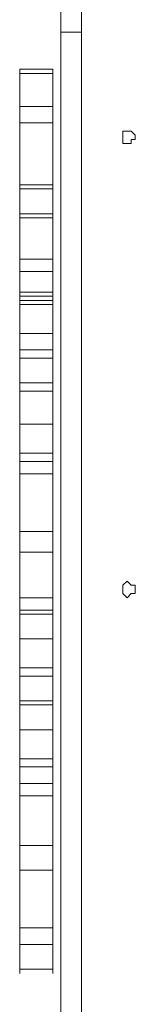
# Model space of a CAD drawing. Units: millimetres. Extents: x -3504 to 3406, y -3945 to 3944.
# Drawn here: x -501 to -450, y 1565 to 1999 of the extents above; entities that cross this region are included whole.
import ezdxf

# ---------------------------------------------------------------- set-up
doc = ezdxf.new("R2010")
doc.units = ezdxf.units.MM
doc.header["$MEASUREMENT"] = 0
doc.layers.add('Warstwa 1', color=7, linetype='Continuous')

msp = doc.modelspace()

# ---------------------------------------------------------------- linework, layer by layer
at = {"layer": 'Warstwa 1', "lineweight": 0}
for points, knots in [([(-482.698, 2168.2386), (-482.698, 2168.2386), (-482.698, 2166.4201), (-482.698, 2166.4201), (-482.698, 2166.4201), (-482.698, 2166.4201), (-482.698, 1993.5323), (-482.698, 1993.5323)], [0, 0, 0, 0, 0.33333333, 0.33333333, 0.33333333, 0.33333333, 1, 1, 1, 1]), ([(-473.6016, 2168.2386), (-473.6016, 2168.2386), (-473.6016, 2166.4201), (-473.6016, 2166.4201), (-473.6016, 2166.4201), (-473.6016, 2166.4201), (-473.6016, 1993.5323), (-473.6016, 1993.5323)], [0, 0, 0, 0, 0.33333333, 0.33333333, 0.33333333, 0.33333333, 1, 1, 1, 1]), ([(-449.9407, 1948.0372), (-449.9407, 1948.0372), (-449.9407, 1946.2145), (-449.9407, 1946.2145), (-449.9407, 1946.2145), (-449.9407, 1946.2145), (-451.7634, 1946.2145), (-451.7634, 1946.2145), (-451.7634, 1946.2145), (-451.7634, 1946.2145), (-451.7634, 1944.3961), (-451.7634, 1944.3961), (-451.7634, 1944.3961), (-451.7634, 1944.3961), (-455.4002, 1944.3961), (-455.4002, 1944.3961), (-455.4002, 1944.3961), (-455.4002, 1944.3961), (-455.4002, 1946.2145), (-455.4002, 1946.2145), (-455.4002, 1946.2145), (-455.4002, 1946.2145), (-455.4002, 1948.0372), (-455.4002, 1948.0372), (-455.4002, 1948.0372), (-455.4002, 1948.0372), (-455.4002, 1949.8556), (-455.4002, 1949.8556), (-455.4002, 1949.8556), (-455.4002, 1949.8556), (-451.7634, 1949.8556), (-451.7634, 1949.8556), (-451.7634, 1949.8556), (-451.7634, 1949.8556), (-449.9407, 1948.0372), (-449.9407, 1948.0372), (-449.9407, 1948.0372), (-449.9407, 1948.0372), (-449.9407, 1948.0372), (-449.9407, 1948.0372)], [0, 0, 0, 0, 0.09090909, 0.09090909, 0.09090909, 0.09090909, 0.18181818, 0.18181818, 0.18181818, 0.18181818, 0.27272727, 0.27272727, 0.27272727, 0.27272727, 0.36363636, 0.36363636, 0.36363636, 0.36363636, 0.45454545, 0.45454545, 0.45454545, 0.45454545, 0.54545455, 0.54545455, 0.54545455, 0.54545455, 0.63636364, 0.63636364, 0.63636364, 0.63636364, 0.72727273, 0.72727273, 0.72727273, 0.72727273, 0.81818182, 0.81818182, 0.81818182, 0.81818182, 1, 1, 1, 1]), ([(-486.3392, 1926.199), (-486.3392, 1926.199), (-486.3392, 1924.3762), (-486.3392, 1924.3762), (-486.3392, 1924.3762), (-486.3392, 1924.3762), (-486.3392, 1924.3762), (-486.3392, 1924.3762)], [0, 0, 0, 0, 0.33333333, 0.33333333, 0.33333333, 0.33333333, 1, 1, 1, 1]), ([(-500.8995, 1911.6387), (-500.8995, 1911.6387), (-500.8995, 1913.4571), (-500.8995, 1913.4571), (-500.8995, 1913.4571), (-500.8995, 1913.4571), (-500.8995, 1913.4571), (-500.8995, 1913.4571)], [0, 0, 0, 0, 0.33333333, 0.33333333, 0.33333333, 0.33333333, 1, 1, 1, 1]), ([(-500.8995, 1887.982), (-500.8995, 1887.982), (-500.8995, 1889.8004), (-500.8995, 1889.8004), (-500.8995, 1889.8004), (-500.8995, 1889.8004), (-500.8995, 1891.6188), (-500.8995, 1891.6188), (-500.8995, 1891.6188), (-500.8995, 1891.6188), (-500.8995, 1893.4415), (-500.8995, 1893.4415), (-500.8995, 1893.4415), (-500.8995, 1893.4415), (-500.8995, 1893.4415), (-500.8995, 1893.4415)], [0, 0, 0, 0, 0.2, 0.2, 0.2, 0.2, 0.4, 0.4, 0.4, 0.4, 0.6, 0.6, 0.6, 0.6, 1, 1, 1, 1]), ([(-486.3392, 1893.4415), (-486.3392, 1893.4415), (-486.3392, 1891.6188), (-486.3392, 1891.6188), (-486.3392, 1891.6188), (-486.3392, 1891.6188), (-486.3392, 1889.8004), (-486.3392, 1889.8004), (-486.3392, 1889.8004), (-486.3392, 1889.8004), (-486.3392, 1887.982), (-486.3392, 1887.982)], [0, 0, 0, 0, 0.25, 0.25, 0.25, 0.25, 0.5, 0.5, 0.5, 0.5, 1, 1, 1, 1]), ([(-500.8995, 1878.8813), (-500.8995, 1878.8813), (-500.8995, 1882.5224), (-500.8995, 1882.5224), (-500.8995, 1882.5224), (-500.8995, 1882.5224), (-500.8995, 1886.1592), (-500.8995, 1886.1592), (-500.8995, 1886.1592), (-500.8995, 1886.1592), (-500.8995, 1887.982), (-500.8995, 1887.982)], [0, 0, 0, 0, 0.25, 0.25, 0.25, 0.25, 0.5, 0.5, 0.5, 0.5, 1, 1, 1, 1]), ([(-486.3392, 1887.982), (-486.3392, 1887.982), (-486.3392, 1886.1592), (-486.3392, 1886.1592), (-486.3392, 1886.1592), (-486.3392, 1886.1592), (-486.3392, 1882.5224), (-486.3392, 1882.5224), (-486.3392, 1882.5224), (-486.3392, 1882.5224), (-486.3392, 1878.8813), (-486.3392, 1878.8813), (-486.3392, 1878.8813), (-486.3392, 1878.8813), (-486.3392, 1878.8813), (-486.3392, 1878.8813)], [0, 0, 0, 0, 0.2, 0.2, 0.2, 0.2, 0.4, 0.4, 0.4, 0.4, 0.6, 0.6, 0.6, 0.6, 1, 1, 1, 1]), ([(-500.8995, 1875.2401), (-500.8995, 1875.2401), (-500.8995, 1877.0628), (-500.8995, 1877.0628), (-500.8995, 1877.0628), (-500.8995, 1877.0628), (-500.8995, 1877.0628), (-500.8995, 1877.0628)], [0, 0, 0, 0, 0.33333333, 0.33333333, 0.33333333, 0.33333333, 1, 1, 1, 1]), ([(-500.8995, 1873.4217), (-500.8995, 1873.4217), (-500.8995, 1875.2401), (-500.8995, 1875.2401), (-500.8995, 1875.2401), (-500.8995, 1875.2401), (-500.8995, 1875.2401), (-500.8995, 1875.2401)], [0, 0, 0, 0, 0.33333333, 0.33333333, 0.33333333, 0.33333333, 1, 1, 1, 1]), ([(-486.3392, 1877.0628), (-486.3392, 1877.0628), (-486.3392, 1875.2401), (-486.3392, 1875.2401), (-486.3392, 1875.2401), (-486.3392, 1875.2401), (-486.3392, 1875.2401), (-486.3392, 1875.2401)], [0, 0, 0, 0, 0.33333333, 0.33333333, 0.33333333, 0.33333333, 1, 1, 1, 1]), ([(-486.3392, 1875.2401), (-486.3392, 1875.2401), (-486.3392, 1873.4217), (-486.3392, 1873.4217), (-486.3392, 1873.4217), (-486.3392, 1873.4217), (-486.3392, 1873.4217), (-486.3392, 1873.4217)], [0, 0, 0, 0, 0.33333333, 0.33333333, 0.33333333, 0.33333333, 1, 1, 1, 1]), ([(-486.3392, 1860.6841), (-486.3392, 1860.6841), (-486.3392, 1853.4018), (-486.3392, 1853.4018), (-486.3392, 1853.4018), (-486.3392, 1853.4018), (-486.3392, 1853.4018), (-486.3392, 1853.4018)], [0, 0, 0, 0, 0.33333333, 0.33333333, 0.33333333, 0.33333333, 1, 1, 1, 1]), ([(-500.8995, 1849.7649), (-500.8995, 1849.7649), (-500.8995, 1851.5834), (-500.8995, 1851.5834), (-500.8995, 1851.5834), (-500.8995, 1851.5834), (-500.8995, 1853.4018), (-500.8995, 1853.4018), (-500.8995, 1853.4018), (-500.8995, 1853.4018), (-500.8995, 1853.4018), (-500.8995, 1853.4018)], [0, 0, 0, 0, 0.25, 0.25, 0.25, 0.25, 0.5, 0.5, 0.5, 0.5, 1, 1, 1, 1]), ([(-486.3392, 1853.4018), (-486.3392, 1853.4018), (-486.3392, 1851.5834), (-486.3392, 1851.5834), (-486.3392, 1851.5834), (-486.3392, 1851.5834), (-486.3392, 1849.7649), (-486.3392, 1849.7649)], [0, 0, 0, 0, 0.33333333, 0.33333333, 0.33333333, 0.33333333, 1, 1, 1, 1]), ([(-500.8995, 1838.8458), (-500.8995, 1838.8458), (-500.8995, 1844.3054), (-500.8995, 1844.3054), (-500.8995, 1844.3054), (-500.8995, 1844.3054), (-500.8995, 1847.9422), (-500.8995, 1847.9422), (-500.8995, 1847.9422), (-500.8995, 1847.9422), (-500.8995, 1849.7649), (-500.8995, 1849.7649)], [0, 0, 0, 0, 0.25, 0.25, 0.25, 0.25, 0.5, 0.5, 0.5, 0.5, 1, 1, 1, 1]), ([(-486.3392, 1849.7649), (-486.3392, 1849.7649), (-486.3392, 1847.9422), (-486.3392, 1847.9422), (-486.3392, 1847.9422), (-486.3392, 1847.9422), (-486.3392, 1844.3054), (-486.3392, 1844.3054), (-486.3392, 1844.3054), (-486.3392, 1844.3054), (-486.3392, 1838.8458), (-486.3392, 1838.8458)], [0, 0, 0, 0, 0.25, 0.25, 0.25, 0.25, 0.5, 0.5, 0.5, 0.5, 1, 1, 1, 1]), ([(-500.8995, 1835.2047), (-500.8995, 1835.2047), (-500.8995, 1837.0231), (-500.8995, 1837.0231), (-500.8995, 1837.0231), (-500.8995, 1837.0231), (-500.8995, 1838.8458), (-500.8995, 1838.8458), (-500.8995, 1838.8458), (-500.8995, 1838.8458), (-500.8995, 1838.8458), (-500.8995, 1838.8458)], [0, 0, 0, 0, 0.25, 0.25, 0.25, 0.25, 0.5, 0.5, 0.5, 0.5, 1, 1, 1, 1]), ([(-486.3392, 1838.8458), (-486.3392, 1838.8458), (-486.3392, 1837.0231), (-486.3392, 1837.0231), (-486.3392, 1837.0231), (-486.3392, 1837.0231), (-486.3392, 1835.2047), (-486.3392, 1835.2047), (-486.3392, 1835.2047), (-486.3392, 1835.2047), (-486.3392, 1835.2047), (-486.3392, 1835.2047)], [0, 0, 0, 0, 0.25, 0.25, 0.25, 0.25, 0.5, 0.5, 0.5, 0.5, 1, 1, 1, 1]), ([(-500.8995, 1820.6443), (-500.8995, 1820.6443), (-500.8995, 1835.2047), (-500.8995, 1835.2047), (-500.8995, 1835.2047), (-500.8995, 1835.2047), (-500.8995, 1835.2047), (-500.8995, 1835.2047)], [0, 0, 0, 0, 0.33333333, 0.33333333, 0.33333333, 0.33333333, 1, 1, 1, 1]), ([(-500.8995, 1804.2657), (-500.8995, 1804.2657), (-500.8995, 1806.0884), (-500.8995, 1806.0884), (-500.8995, 1806.0884), (-500.8995, 1806.0884), (-500.8995, 1807.9068), (-500.8995, 1807.9068)], [0, 0, 0, 0, 0.33333333, 0.33333333, 0.33333333, 0.33333333, 1, 1, 1, 1]), ([(-486.3392, 1807.9068), (-486.3392, 1807.9068), (-486.3392, 1806.0884), (-486.3392, 1806.0884), (-486.3392, 1806.0884), (-486.3392, 1806.0884), (-486.3392, 1804.2657), (-486.3392, 1804.2657)], [0, 0, 0, 0, 0.33333333, 0.33333333, 0.33333333, 0.33333333, 1, 1, 1, 1]), ([(-500.8995, 1798.8061), (-500.8995, 1798.8061), (-500.8995, 1800.6288), (-500.8995, 1800.6288), (-500.8995, 1800.6288), (-500.8995, 1800.6288), (-500.8995, 1802.4472), (-500.8995, 1802.4472), (-500.8995, 1802.4472), (-500.8995, 1802.4472), (-500.8995, 1804.2657), (-500.8995, 1804.2657), (-500.8995, 1804.2657), (-500.8995, 1804.2657), (-500.8995, 1804.2657), (-500.8995, 1804.2657)], [0, 0, 0, 0, 0.2, 0.2, 0.2, 0.2, 0.4, 0.4, 0.4, 0.4, 0.6, 0.6, 0.6, 0.6, 1, 1, 1, 1]), ([(-486.3392, 1804.2657), (-486.3392, 1804.2657), (-486.3392, 1802.4472), (-486.3392, 1802.4472), (-486.3392, 1802.4472), (-486.3392, 1802.4472), (-486.3392, 1800.6288), (-486.3392, 1800.6288), (-486.3392, 1800.6288), (-486.3392, 1800.6288), (-486.3392, 1798.8061), (-486.3392, 1798.8061), (-486.3392, 1798.8061), (-486.3392, 1798.8061), (-486.3392, 1798.8061), (-486.3392, 1798.8061)], [0, 0, 0, 0, 0.2, 0.2, 0.2, 0.2, 0.4, 0.4, 0.4, 0.4, 0.6, 0.6, 0.6, 0.6, 1, 1, 1, 1]), ([(-449.9407, 1747.8515), (-449.9407, 1747.8515), (-449.9407, 1746.0331), (-449.9407, 1746.0331), (-449.9407, 1746.0331), (-449.9407, 1746.0331), (-451.7634, 1746.0331), (-451.7634, 1746.0331), (-451.7634, 1746.0331), (-451.7634, 1746.0331), (-453.5818, 1744.2104), (-453.5818, 1744.2104), (-453.5818, 1744.2104), (-453.5818, 1744.2104), (-453.5818, 1744.2104), (-453.5818, 1744.2104), (-453.5818, 1744.2104), (-453.5818, 1744.2104), (-455.4002, 1746.0331), (-455.4002, 1746.0331), (-455.4002, 1746.0331), (-455.4002, 1746.0331), (-455.4002, 1749.67), (-455.4002, 1749.67), (-455.4002, 1749.67), (-455.4002, 1749.67), (-455.4002, 1749.67), (-455.4002, 1749.67), (-455.4002, 1749.67), (-455.4002, 1749.67), (-453.5818, 1751.4927), (-453.5818, 1751.4927), (-453.5818, 1751.4927), (-453.5818, 1751.4927), (-453.5818, 1751.4927), (-453.5818, 1751.4927), (-453.5818, 1751.4927), (-453.5818, 1751.4927), (-451.7634, 1749.67), (-451.7634, 1749.67), (-451.7634, 1749.67), (-451.7634, 1749.67), (-449.9407, 1749.67), (-449.9407, 1749.67), (-449.9407, 1749.67), (-449.9407, 1749.67), (-449.9407, 1747.8515), (-449.9407, 1747.8515)], [0, 0, 0, 0, 0.07692308, 0.07692308, 0.07692308, 0.07692308, 0.15384615, 0.15384615, 0.15384615, 0.15384615, 0.23076923, 0.23076923, 0.23076923, 0.23076923, 0.30769231, 0.30769231, 0.30769231, 0.30769231, 0.38461538, 0.38461538, 0.38461538, 0.38461538, 0.46153846, 0.46153846, 0.46153846, 0.46153846, 0.53846154, 0.53846154, 0.53846154, 0.53846154, 0.61538462, 0.61538462, 0.61538462, 0.61538462, 0.69230769, 0.69230769, 0.69230769, 0.69230769, 0.76923077, 0.76923077, 0.76923077, 0.76923077, 0.84615385, 0.84615385, 0.84615385, 0.84615385, 1, 1, 1, 1]), ([(-500.8995, 1736.9323), (-500.8995, 1736.9323), (-500.8995, 1738.7507), (-500.8995, 1738.7507), (-500.8995, 1738.7507), (-500.8995, 1738.7507), (-500.8995, 1738.7507), (-500.8995, 1738.7507)], [0, 0, 0, 0, 0.33333333, 0.33333333, 0.33333333, 0.33333333, 1, 1, 1, 1]), ([(-500.8995, 1713.2757), (-500.8995, 1713.2757), (-500.8995, 1715.0941), (-500.8995, 1715.0941), (-500.8995, 1715.0941), (-500.8995, 1715.0941), (-500.8995, 1716.9125), (-500.8995, 1716.9125), (-500.8995, 1716.9125), (-500.8995, 1716.9125), (-500.8995, 1726.0132), (-500.8995, 1726.0132)], [0, 0, 0, 0, 0.25, 0.25, 0.25, 0.25, 0.5, 0.5, 0.5, 0.5, 1, 1, 1, 1]), ([(-486.3392, 1726.0132), (-486.3392, 1726.0132), (-486.3392, 1716.9125), (-486.3392, 1716.9125), (-486.3392, 1716.9125), (-486.3392, 1716.9125), (-486.3392, 1715.0941), (-486.3392, 1715.0941), (-486.3392, 1715.0941), (-486.3392, 1715.0941), (-486.3392, 1713.2757), (-486.3392, 1713.2757)], [0, 0, 0, 0, 0.25, 0.25, 0.25, 0.25, 0.5, 0.5, 0.5, 0.5, 1, 1, 1, 1]), ([(-500.8995, 1709.6345), (-500.8995, 1709.6345), (-500.8995, 1711.453), (-500.8995, 1711.453), (-500.8995, 1711.453), (-500.8995, 1711.453), (-500.8995, 1713.2757), (-500.8995, 1713.2757), (-500.8995, 1713.2757), (-500.8995, 1713.2757), (-500.8995, 1713.2757), (-500.8995, 1713.2757)], [0, 0, 0, 0, 0.25, 0.25, 0.25, 0.25, 0.5, 0.5, 0.5, 0.5, 1, 1, 1, 1]), ([(-486.3392, 1713.2757), (-486.3392, 1713.2757), (-486.3392, 1711.453), (-486.3392, 1711.453), (-486.3392, 1711.453), (-486.3392, 1711.453), (-486.3392, 1709.6345), (-486.3392, 1709.6345)], [0, 0, 0, 0, 0.33333333, 0.33333333, 0.33333333, 0.33333333, 1, 1, 1, 1]), ([(-500.8995, 1698.7154), (-500.8995, 1698.7154), (-500.8995, 1704.175), (-500.8995, 1704.175), (-500.8995, 1704.175), (-500.8995, 1704.175), (-500.8995, 1709.6345), (-500.8995, 1709.6345), (-500.8995, 1709.6345), (-500.8995, 1709.6345), (-500.8995, 1709.6345), (-500.8995, 1709.6345)], [0, 0, 0, 0, 0.25, 0.25, 0.25, 0.25, 0.5, 0.5, 0.5, 0.5, 1, 1, 1, 1]), ([(-486.3392, 1709.6345), (-486.3392, 1709.6345), (-486.3392, 1704.175), (-486.3392, 1704.175), (-486.3392, 1704.175), (-486.3392, 1704.175), (-486.3392, 1698.7154), (-486.3392, 1698.7154)], [0, 0, 0, 0, 0.33333333, 0.33333333, 0.33333333, 0.33333333, 1, 1, 1, 1]), ([(-500.8995, 1696.8969), (-500.8995, 1696.8969), (-500.8995, 1698.7154), (-500.8995, 1698.7154), (-500.8995, 1698.7154), (-500.8995, 1698.7154), (-500.8995, 1698.7154), (-500.8995, 1698.7154)], [0, 0, 0, 0, 0.33333333, 0.33333333, 0.33333333, 0.33333333, 1, 1, 1, 1]), ([(-486.3392, 1698.7154), (-486.3392, 1698.7154), (-486.3392, 1696.8969), (-486.3392, 1696.8969), (-486.3392, 1696.8969), (-486.3392, 1696.8969), (-486.3392, 1696.8969), (-486.3392, 1696.8969)], [0, 0, 0, 0, 0.33333333, 0.33333333, 0.33333333, 0.33333333, 1, 1, 1, 1]), ([(-500.8995, 1685.9778), (-500.8995, 1685.9778), (-500.8995, 1691.4373), (-500.8995, 1691.4373), (-500.8995, 1691.4373), (-500.8995, 1691.4373), (-500.8995, 1695.0742), (-500.8995, 1695.0742), (-500.8995, 1695.0742), (-500.8995, 1695.0742), (-500.8995, 1696.8969), (-500.8995, 1696.8969), (-500.8995, 1696.8969), (-500.8995, 1696.8969), (-500.8995, 1696.8969), (-500.8995, 1696.8969)], [0, 0, 0, 0, 0.2, 0.2, 0.2, 0.2, 0.4, 0.4, 0.4, 0.4, 0.6, 0.6, 0.6, 0.6, 1, 1, 1, 1]), ([(-486.3392, 1696.8969), (-486.3392, 1696.8969), (-486.3392, 1695.0742), (-486.3392, 1695.0742), (-486.3392, 1695.0742), (-486.3392, 1695.0742), (-486.3392, 1691.4373), (-486.3392, 1691.4373), (-486.3392, 1691.4373), (-486.3392, 1691.4373), (-486.3392, 1685.9778), (-486.3392, 1685.9778)], [0, 0, 0, 0, 0.25, 0.25, 0.25, 0.25, 0.5, 0.5, 0.5, 0.5, 1, 1, 1, 1]), ([(-500.8995, 1669.5991), (-500.8995, 1669.5991), (-500.8995, 1671.4175), (-500.8995, 1671.4175), (-500.8995, 1671.4175), (-500.8995, 1671.4175), (-500.8995, 1673.2359), (-500.8995, 1673.2359)], [0, 0, 0, 0, 0.33333333, 0.33333333, 0.33333333, 0.33333333, 1, 1, 1, 1]), ([(-486.3392, 1673.2359), (-486.3392, 1673.2359), (-486.3392, 1671.4175), (-486.3392, 1671.4175), (-486.3392, 1671.4175), (-486.3392, 1671.4175), (-486.3392, 1669.5991), (-486.3392, 1669.5991), (-486.3392, 1669.5991), (-486.3392, 1669.5991), (-486.3392, 1669.5991), (-486.3392, 1669.5991)], [0, 0, 0, 0, 0.25, 0.25, 0.25, 0.25, 0.5, 0.5, 0.5, 0.5, 1, 1, 1, 1]), ([(-500.8995, 1662.3168), (-500.8995, 1662.3168), (-500.8995, 1664.1395), (-500.8995, 1664.1395), (-500.8995, 1664.1395), (-500.8995, 1664.1395), (-500.8995, 1667.7764), (-500.8995, 1667.7764), (-500.8995, 1667.7764), (-500.8995, 1667.7764), (-500.8995, 1669.5991), (-500.8995, 1669.5991), (-500.8995, 1669.5991), (-500.8995, 1669.5991), (-500.8995, 1669.5991), (-500.8995, 1669.5991)], [0, 0, 0, 0, 0.2, 0.2, 0.2, 0.2, 0.4, 0.4, 0.4, 0.4, 0.6, 0.6, 0.6, 0.6, 1, 1, 1, 1]), ([(-486.3392, 1669.5991), (-486.3392, 1669.5991), (-486.3392, 1667.7764), (-486.3392, 1667.7764), (-486.3392, 1667.7764), (-486.3392, 1667.7764), (-486.3392, 1664.1395), (-486.3392, 1664.1395), (-486.3392, 1664.1395), (-486.3392, 1664.1395), (-486.3392, 1662.3168), (-486.3392, 1662.3168)], [0, 0, 0, 0, 0.25, 0.25, 0.25, 0.25, 0.5, 0.5, 0.5, 0.5, 1, 1, 1, 1]), ([(-500.8995, 1656.8573), (-500.8995, 1656.8573), (-500.8995, 1658.68), (-500.8995, 1658.68), (-500.8995, 1658.68), (-500.8995, 1658.68), (-500.8995, 1660.4984), (-500.8995, 1660.4984), (-500.8995, 1660.4984), (-500.8995, 1660.4984), (-500.8995, 1662.3168), (-500.8995, 1662.3168)], [0, 0, 0, 0, 0.25, 0.25, 0.25, 0.25, 0.5, 0.5, 0.5, 0.5, 1, 1, 1, 1]), ([(-486.3392, 1662.3168), (-486.3392, 1662.3168), (-486.3392, 1660.4984), (-486.3392, 1660.4984), (-486.3392, 1660.4984), (-486.3392, 1660.4984), (-486.3392, 1658.68), (-486.3392, 1658.68), (-486.3392, 1658.68), (-486.3392, 1658.68), (-486.3392, 1656.8573), (-486.3392, 1656.8573), (-486.3392, 1656.8573), (-486.3392, 1656.8573), (-486.3392, 1656.8573), (-486.3392, 1656.8573)], [0, 0, 0, 0, 0.2, 0.2, 0.2, 0.2, 0.4, 0.4, 0.4, 0.4, 0.6, 0.6, 0.6, 0.6, 1, 1, 1, 1]), ([(-500.8995, 1598.6246), (-500.8995, 1598.6246), (-500.8995, 1624.0998), (-500.8995, 1624.0998), (-500.8995, 1624.0998), (-500.8995, 1624.0998), (-500.8995, 1624.0998), (-500.8995, 1624.0998)], [0, 0, 0, 0, 0.33333333, 0.33333333, 0.33333333, 0.33333333, 1, 1, 1, 1])]:
    msp.add_open_spline(points, degree=3, knots=knots, dxfattribs=at)
for points in [[(-482.698, 1993.5323), (-482.698, 1993.5323), (-473.6016, 1993.5323), (-473.6016, 1993.5323)], [(-482.698, 1147.2986), (-482.698, 1147.2986), (-482.698, 1993.5323), (-482.698, 1993.5323)], [(-473.6016, 1147.2986), (-473.6016, 1147.2986), (-473.6016, 1993.5323), (-473.6016, 1993.5323)], [(-500.8995, 1977.1535), (-500.8995, 1977.1535), (-486.3392, 1977.1535), (-486.3392, 1977.1535)], [(-500.8995, 1975.3351), (-500.8995, 1975.3351), (-500.8995, 1977.1535), (-500.8995, 1977.1535)], [(-500.8995, 1975.3351), (-500.8995, 1975.3351), (-486.3392, 1975.3351), (-486.3392, 1975.3351)], [(-500.8995, 1960.7748), (-500.8995, 1960.7748), (-500.8995, 1975.3351), (-500.8995, 1975.3351)], [(-500.8995, 1975.3351), (-500.8995, 1975.3351), (-486.3392, 1975.3351), (-486.3392, 1975.3351)], [(-500.8995, 1975.3351), (-500.8995, 1975.3351), (-500.8995, 1975.3351), (-500.8995, 1975.3351)], [(-486.3392, 1977.1535), (-486.3392, 1977.1535), (-486.3392, 1975.3351), (-486.3392, 1975.3351)], [(-486.3392, 1975.3351), (-486.3392, 1975.3351), (-486.3392, 1960.7748), (-486.3392, 1960.7748)], [(-486.3392, 1975.3351), (-486.3392, 1975.3351), (-486.3392, 1975.3351), (-486.3392, 1975.3351)], [(-486.3392, 1960.7748), (-486.3392, 1960.7748), (-500.8995, 1960.7748), (-500.8995, 1960.7748)], [(-500.8995, 1960.7748), (-500.8995, 1960.7748), (-486.3392, 1960.7748), (-486.3392, 1960.7748)], [(-500.8995, 1953.4969), (-500.8995, 1953.4969), (-500.8995, 1960.7748), (-500.8995, 1960.7748)], [(-500.8995, 1960.7748), (-500.8995, 1960.7748), (-500.8995, 1960.7748), (-500.8995, 1960.7748)], [(-486.3392, 1960.7748), (-486.3392, 1960.7748), (-486.3392, 1953.4969), (-486.3392, 1953.4969)], [(-486.3392, 1960.7748), (-486.3392, 1960.7748), (-486.3392, 1960.7748), (-486.3392, 1960.7748)], [(-500.8995, 1953.4969), (-500.8995, 1953.4969), (-486.3392, 1953.4969), (-486.3392, 1953.4969)], [(-500.8995, 1926.199), (-500.8995, 1926.199), (-500.8995, 1953.4969), (-500.8995, 1953.4969)], [(-500.8995, 1953.4969), (-500.8995, 1953.4969), (-486.3392, 1953.4969), (-486.3392, 1953.4969)], [(-500.8995, 1953.4969), (-500.8995, 1953.4969), (-500.8995, 1953.4969), (-500.8995, 1953.4969)], [(-486.3392, 1953.4969), (-486.3392, 1953.4969), (-486.3392, 1926.199), (-486.3392, 1926.199)], [(-486.3392, 1953.4969), (-486.3392, 1953.4969), (-486.3392, 1953.4969), (-486.3392, 1953.4969)], [(-500.8995, 1926.199), (-500.8995, 1926.199), (-486.3392, 1926.199), (-486.3392, 1926.199)], [(-500.8995, 1924.3762), (-500.8995, 1924.3762), (-500.8995, 1926.199), (-500.8995, 1926.199)], [(-486.3392, 1924.3762), (-486.3392, 1924.3762), (-500.8995, 1924.3762), (-500.8995, 1924.3762)], [(-500.8995, 1924.3762), (-500.8995, 1924.3762), (-486.3392, 1924.3762), (-486.3392, 1924.3762)], [(-500.8995, 1913.4571), (-500.8995, 1913.4571), (-500.8995, 1924.3762), (-500.8995, 1924.3762)], [(-500.8995, 1924.3762), (-500.8995, 1924.3762), (-500.8995, 1924.3762), (-500.8995, 1924.3762)], [(-486.3392, 1924.3762), (-486.3392, 1924.3762), (-486.3392, 1913.4571), (-486.3392, 1913.4571)], [(-486.3392, 1924.3762), (-486.3392, 1924.3762), (-486.3392, 1924.3762), (-486.3392, 1924.3762)], [(-500.8995, 1913.4571), (-500.8995, 1913.4571), (-486.3392, 1913.4571), (-486.3392, 1913.4571)], [(-500.8995, 1911.6387), (-500.8995, 1911.6387), (-486.3392, 1911.6387), (-486.3392, 1911.6387)], [(-500.8995, 1893.4415), (-500.8995, 1893.4415), (-500.8995, 1911.6387), (-500.8995, 1911.6387)], [(-486.3392, 1913.4571), (-486.3392, 1913.4571), (-486.3392, 1911.6387), (-486.3392, 1911.6387)], [(-486.3392, 1911.6387), (-486.3392, 1911.6387), (-486.3392, 1893.4415), (-486.3392, 1893.4415)], [(-500.8995, 1893.4415), (-500.8995, 1893.4415), (-486.3392, 1893.4415), (-486.3392, 1893.4415)], [(-500.8995, 1887.982), (-500.8995, 1887.982), (-486.3392, 1887.982), (-486.3392, 1887.982)], [(-500.8995, 1878.8813), (-500.8995, 1878.8813), (-486.3392, 1878.8813), (-486.3392, 1878.8813)], [(-500.8995, 1877.0628), (-500.8995, 1877.0628), (-500.8995, 1878.8813), (-500.8995, 1878.8813)], [(-486.3392, 1877.0628), (-486.3392, 1877.0628), (-500.8995, 1877.0628), (-500.8995, 1877.0628)], [(-500.8995, 1875.2401), (-500.8995, 1875.2401), (-486.3392, 1875.2401), (-486.3392, 1875.2401)], [(-486.3392, 1878.8813), (-486.3392, 1878.8813), (-486.3392, 1877.0628), (-486.3392, 1877.0628)], [(-500.8995, 1873.4217), (-500.8995, 1873.4217), (-486.3392, 1873.4217), (-486.3392, 1873.4217)], [(-500.8995, 1860.6841), (-500.8995, 1860.6841), (-500.8995, 1873.4217), (-500.8995, 1873.4217)], [(-486.3392, 1873.4217), (-486.3392, 1873.4217), (-486.3392, 1860.6841), (-486.3392, 1860.6841)], [(-500.8995, 1860.6841), (-500.8995, 1860.6841), (-486.3392, 1860.6841), (-486.3392, 1860.6841)], [(-500.8995, 1860.6841), (-500.8995, 1860.6841), (-486.3392, 1860.6841), (-486.3392, 1860.6841)], [(-500.8995, 1860.6841), (-500.8995, 1860.6841), (-500.8995, 1860.6841), (-500.8995, 1860.6841)], [(-500.8995, 1853.4018), (-500.8995, 1853.4018), (-500.8995, 1860.6841), (-500.8995, 1860.6841)], [(-486.3392, 1860.6841), (-486.3392, 1860.6841), (-486.3392, 1860.6841), (-486.3392, 1860.6841)], [(-500.8995, 1853.4018), (-500.8995, 1853.4018), (-486.3392, 1853.4018), (-486.3392, 1853.4018)], [(-500.8995, 1849.7649), (-500.8995, 1849.7649), (-486.3392, 1849.7649), (-486.3392, 1849.7649)], [(-500.8995, 1838.8458), (-500.8995, 1838.8458), (-486.3392, 1838.8458), (-486.3392, 1838.8458)], [(-500.8995, 1835.2047), (-500.8995, 1835.2047), (-486.3392, 1835.2047), (-486.3392, 1835.2047)], [(-486.3392, 1835.2047), (-486.3392, 1835.2047), (-486.3392, 1820.6443), (-486.3392, 1820.6443)], [(-500.8995, 1820.6443), (-500.8995, 1820.6443), (-486.3392, 1820.6443), (-486.3392, 1820.6443)], [(-500.8995, 1820.6443), (-500.8995, 1820.6443), (-486.3392, 1820.6443), (-486.3392, 1820.6443)], [(-500.8995, 1807.9068), (-500.8995, 1807.9068), (-500.8995, 1820.6443), (-500.8995, 1820.6443)], [(-500.8995, 1820.6443), (-500.8995, 1820.6443), (-500.8995, 1820.6443), (-500.8995, 1820.6443)], [(-486.3392, 1820.6443), (-486.3392, 1820.6443), (-486.3392, 1807.9068), (-486.3392, 1807.9068)], [(-486.3392, 1820.6443), (-486.3392, 1820.6443), (-486.3392, 1820.6443), (-486.3392, 1820.6443)], [(-500.8995, 1807.9068), (-500.8995, 1807.9068), (-486.3392, 1807.9068), (-486.3392, 1807.9068)], [(-500.8995, 1807.9068), (-500.8995, 1807.9068), (-486.3392, 1807.9068), (-486.3392, 1807.9068)], [(-500.8995, 1807.9068), (-500.8995, 1807.9068), (-486.3392, 1807.9068), (-486.3392, 1807.9068)], [(-500.8995, 1807.9068), (-500.8995, 1807.9068), (-500.8995, 1807.9068), (-500.8995, 1807.9068)], [(-500.8995, 1807.9068), (-500.8995, 1807.9068), (-500.8995, 1807.9068), (-500.8995, 1807.9068)], [(-486.3392, 1807.9068), (-486.3392, 1807.9068), (-486.3392, 1807.9068), (-486.3392, 1807.9068)], [(-486.3392, 1807.9068), (-486.3392, 1807.9068), (-486.3392, 1807.9068), (-486.3392, 1807.9068)], [(-500.8995, 1804.2657), (-500.8995, 1804.2657), (-486.3392, 1804.2657), (-486.3392, 1804.2657)], [(-500.8995, 1798.8061), (-500.8995, 1798.8061), (-486.3392, 1798.8061), (-486.3392, 1798.8061)], [(-500.8995, 1773.3309), (-500.8995, 1773.3309), (-500.8995, 1798.8061), (-500.8995, 1798.8061)], [(-486.3392, 1798.8061), (-486.3392, 1798.8061), (-486.3392, 1773.3309), (-486.3392, 1773.3309)], [(-500.8995, 1773.3309), (-500.8995, 1773.3309), (-486.3392, 1773.3309), (-486.3392, 1773.3309)], [(-500.8995, 1773.3309), (-500.8995, 1773.3309), (-486.3392, 1773.3309), (-486.3392, 1773.3309)], [(-500.8995, 1773.3309), (-500.8995, 1773.3309), (-500.8995, 1773.3309), (-500.8995, 1773.3309)], [(-500.8995, 1764.2302), (-500.8995, 1764.2302), (-500.8995, 1773.3309), (-500.8995, 1773.3309)], [(-486.3392, 1773.3309), (-486.3392, 1773.3309), (-486.3392, 1773.3309), (-486.3392, 1773.3309)], [(-486.3392, 1773.3309), (-486.3392, 1773.3309), (-486.3392, 1764.2302), (-486.3392, 1764.2302)], [(-500.8995, 1764.2302), (-500.8995, 1764.2302), (-486.3392, 1764.2302), (-486.3392, 1764.2302)], [(-500.8995, 1764.2302), (-500.8995, 1764.2302), (-486.3392, 1764.2302), (-486.3392, 1764.2302)], [(-500.8995, 1764.2302), (-500.8995, 1764.2302), (-500.8995, 1764.2302), (-500.8995, 1764.2302)], [(-500.8995, 1744.2104), (-500.8995, 1744.2104), (-500.8995, 1764.2302), (-500.8995, 1764.2302)], [(-486.3392, 1764.2302), (-486.3392, 1764.2302), (-486.3392, 1764.2302), (-486.3392, 1764.2302)], [(-486.3392, 1764.2302), (-486.3392, 1764.2302), (-486.3392, 1744.2104), (-486.3392, 1744.2104)], [(-500.8995, 1744.2104), (-500.8995, 1744.2104), (-486.3392, 1744.2104), (-486.3392, 1744.2104)], [(-500.8995, 1744.2104), (-500.8995, 1744.2104), (-486.3392, 1744.2104), (-486.3392, 1744.2104)], [(-500.8995, 1744.2104), (-500.8995, 1744.2104), (-500.8995, 1744.2104), (-500.8995, 1744.2104)], [(-500.8995, 1738.7507), (-500.8995, 1738.7507), (-500.8995, 1744.2104), (-500.8995, 1744.2104)], [(-486.3392, 1744.2104), (-486.3392, 1744.2104), (-486.3392, 1744.2104), (-486.3392, 1744.2104)], [(-486.3392, 1744.2104), (-486.3392, 1744.2104), (-486.3392, 1738.7507), (-486.3392, 1738.7507)], [(-500.8995, 1738.7507), (-500.8995, 1738.7507), (-486.3392, 1738.7507), (-486.3392, 1738.7507)], [(-500.8995, 1738.7507), (-500.8995, 1738.7507), (-486.3392, 1738.7507), (-486.3392, 1738.7507)], [(-500.8995, 1738.7507), (-500.8995, 1738.7507), (-500.8995, 1736.9323), (-500.8995, 1736.9323)], [(-500.8995, 1726.0132), (-500.8995, 1726.0132), (-500.8995, 1736.9323), (-500.8995, 1736.9323)], [(-500.8995, 1736.9323), (-500.8995, 1736.9323), (-486.3392, 1736.9323), (-486.3392, 1736.9323)], [(-500.8995, 1736.9323), (-500.8995, 1736.9323), (-486.3392, 1736.9323), (-486.3392, 1736.9323)], [(-500.8995, 1736.9323), (-500.8995, 1736.9323), (-500.8995, 1736.9323), (-500.8995, 1736.9323)], [(-486.3392, 1738.7507), (-486.3392, 1738.7507), (-486.3392, 1736.9323), (-486.3392, 1736.9323)], [(-486.3392, 1738.7507), (-486.3392, 1738.7507), (-486.3392, 1736.9323), (-486.3392, 1736.9323)], [(-486.3392, 1736.9323), (-486.3392, 1736.9323), (-486.3392, 1726.0132), (-486.3392, 1726.0132)], [(-486.3392, 1736.9323), (-486.3392, 1736.9323), (-486.3392, 1736.9323), (-486.3392, 1736.9323)], [(-500.8995, 1726.0132), (-500.8995, 1726.0132), (-486.3392, 1726.0132), (-486.3392, 1726.0132)], [(-500.8995, 1726.0132), (-500.8995, 1726.0132), (-486.3392, 1726.0132), (-486.3392, 1726.0132)], [(-500.8995, 1726.0132), (-500.8995, 1726.0132), (-500.8995, 1726.0132), (-500.8995, 1726.0132)], [(-486.3392, 1726.0132), (-486.3392, 1726.0132), (-486.3392, 1726.0132), (-486.3392, 1726.0132)], [(-500.8995, 1713.2757), (-500.8995, 1713.2757), (-486.3392, 1713.2757), (-486.3392, 1713.2757)], [(-500.8995, 1709.6345), (-500.8995, 1709.6345), (-486.3392, 1709.6345), (-486.3392, 1709.6345)], [(-500.8995, 1698.7154), (-500.8995, 1698.7154), (-486.3392, 1698.7154), (-486.3392, 1698.7154)], [(-500.8995, 1696.8969), (-500.8995, 1696.8969), (-486.3392, 1696.8969), (-486.3392, 1696.8969)], [(-500.8995, 1685.9778), (-500.8995, 1685.9778), (-486.3392, 1685.9778), (-486.3392, 1685.9778)], [(-500.8995, 1673.2359), (-500.8995, 1673.2359), (-500.8995, 1685.9778), (-500.8995, 1685.9778)], [(-500.8995, 1685.9778), (-500.8995, 1685.9778), (-486.3392, 1685.9778), (-486.3392, 1685.9778)], [(-500.8995, 1685.9778), (-500.8995, 1685.9778), (-500.8995, 1685.9778), (-500.8995, 1685.9778)], [(-486.3392, 1685.9778), (-486.3392, 1685.9778), (-486.3392, 1673.2359), (-486.3392, 1673.2359)], [(-486.3392, 1685.9778), (-486.3392, 1685.9778), (-486.3392, 1685.9778), (-486.3392, 1685.9778)], [(-500.8995, 1673.2359), (-500.8995, 1673.2359), (-486.3392, 1673.2359), (-486.3392, 1673.2359)], [(-500.8995, 1673.2359), (-500.8995, 1673.2359), (-486.3392, 1673.2359), (-486.3392, 1673.2359)], [(-500.8995, 1673.2359), (-500.8995, 1673.2359), (-500.8995, 1673.2359), (-500.8995, 1673.2359)], [(-486.3392, 1673.2359), (-486.3392, 1673.2359), (-486.3392, 1673.2359), (-486.3392, 1673.2359)], [(-500.8995, 1669.5991), (-500.8995, 1669.5991), (-486.3392, 1669.5991), (-486.3392, 1669.5991)], [(-500.8995, 1662.3168), (-500.8995, 1662.3168), (-486.3392, 1662.3168), (-486.3392, 1662.3168)], [(-500.8995, 1656.8573), (-500.8995, 1656.8573), (-486.3392, 1656.8573), (-486.3392, 1656.8573)], [(-500.8995, 1635.0189), (-500.8995, 1635.0189), (-500.8995, 1656.8573), (-500.8995, 1656.8573)], [(-486.3392, 1656.8573), (-486.3392, 1656.8573), (-486.3392, 1635.0189), (-486.3392, 1635.0189)], [(-500.8995, 1635.0189), (-500.8995, 1635.0189), (-486.3392, 1635.0189), (-486.3392, 1635.0189)], [(-500.8995, 1635.0189), (-500.8995, 1635.0189), (-486.3392, 1635.0189), (-486.3392, 1635.0189)], [(-500.8995, 1635.0189), (-500.8995, 1635.0189), (-500.8995, 1635.0189), (-500.8995, 1635.0189)], [(-500.8995, 1624.0998), (-500.8995, 1624.0998), (-500.8995, 1635.0189), (-500.8995, 1635.0189)], [(-486.3392, 1635.0189), (-486.3392, 1635.0189), (-486.3392, 1635.0189), (-486.3392, 1635.0189)], [(-486.3392, 1635.0189), (-486.3392, 1635.0189), (-486.3392, 1624.0998), (-486.3392, 1624.0998)], [(-500.8995, 1624.0998), (-500.8995, 1624.0998), (-486.3392, 1624.0998), (-486.3392, 1624.0998)], [(-500.8995, 1624.0998), (-500.8995, 1624.0998), (-486.3392, 1624.0998), (-486.3392, 1624.0998)], [(-500.8995, 1624.0998), (-500.8995, 1624.0998), (-500.8995, 1624.0998), (-500.8995, 1624.0998)], [(-486.3392, 1624.0998), (-486.3392, 1624.0998), (-486.3392, 1624.0998), (-486.3392, 1624.0998)], [(-486.3392, 1624.0998), (-486.3392, 1624.0998), (-486.3392, 1598.6246), (-486.3392, 1598.6246)], [(-500.8995, 1598.6246), (-500.8995, 1598.6246), (-486.3392, 1598.6246), (-486.3392, 1598.6246)], [(-500.8995, 1598.6246), (-500.8995, 1598.6246), (-486.3392, 1598.6246), (-486.3392, 1598.6246)], [(-500.8995, 1598.6246), (-500.8995, 1598.6246), (-500.8995, 1598.6246), (-500.8995, 1598.6246)], [(-500.8995, 1591.3424), (-500.8995, 1591.3424), (-500.8995, 1598.6246), (-500.8995, 1598.6246)], [(-486.3392, 1598.6246), (-486.3392, 1598.6246), (-486.3392, 1598.6246), (-486.3392, 1598.6246)], [(-486.3392, 1598.6246), (-486.3392, 1598.6246), (-486.3392, 1591.3424), (-486.3392, 1591.3424)], [(-500.8995, 1591.3424), (-500.8995, 1591.3424), (-486.3392, 1591.3424), (-486.3392, 1591.3424)], [(-500.8995, 1591.3424), (-500.8995, 1591.3424), (-486.3392, 1591.3424), (-486.3392, 1591.3424)], [(-500.8995, 1591.3424), (-500.8995, 1591.3424), (-500.8995, 1591.3424), (-500.8995, 1591.3424)], [(-500.8995, 1580.4232), (-500.8995, 1580.4232), (-500.8995, 1591.3424), (-500.8995, 1591.3424)], [(-486.3392, 1591.3424), (-486.3392, 1591.3424), (-486.3392, 1591.3424), (-486.3392, 1591.3424)], [(-486.3392, 1591.3424), (-486.3392, 1591.3424), (-486.3392, 1580.4232), (-486.3392, 1580.4232)], [(-500.8995, 1580.4232), (-500.8995, 1580.4232), (-486.3392, 1580.4232), (-486.3392, 1580.4232)], [(-500.8995, 1580.4232), (-500.8995, 1580.4232), (-486.3392, 1580.4232), (-486.3392, 1580.4232)], [(-500.8995, 1580.4232), (-500.8995, 1580.4232), (-500.8995, 1580.4232), (-500.8995, 1580.4232)], [(-500.8995, 1580.4232), (-500.8995, 1580.4232), (-486.3392, 1580.4232), (-486.3392, 1580.4232)], [(-500.8995, 1580.4232), (-500.8995, 1580.4232), (-500.8995, 1578.6048), (-500.8995, 1578.6048)], [(-486.3392, 1580.4232), (-486.3392, 1580.4232), (-486.3392, 1580.4232), (-486.3392, 1580.4232)], [(-486.3392, 1580.4232), (-486.3392, 1580.4232), (-486.3392, 1578.6048), (-486.3392, 1578.6048)]]:
    msp.add_open_spline(points, degree=3, dxfattribs=at)

doc.saveas('drawing.dxf')
